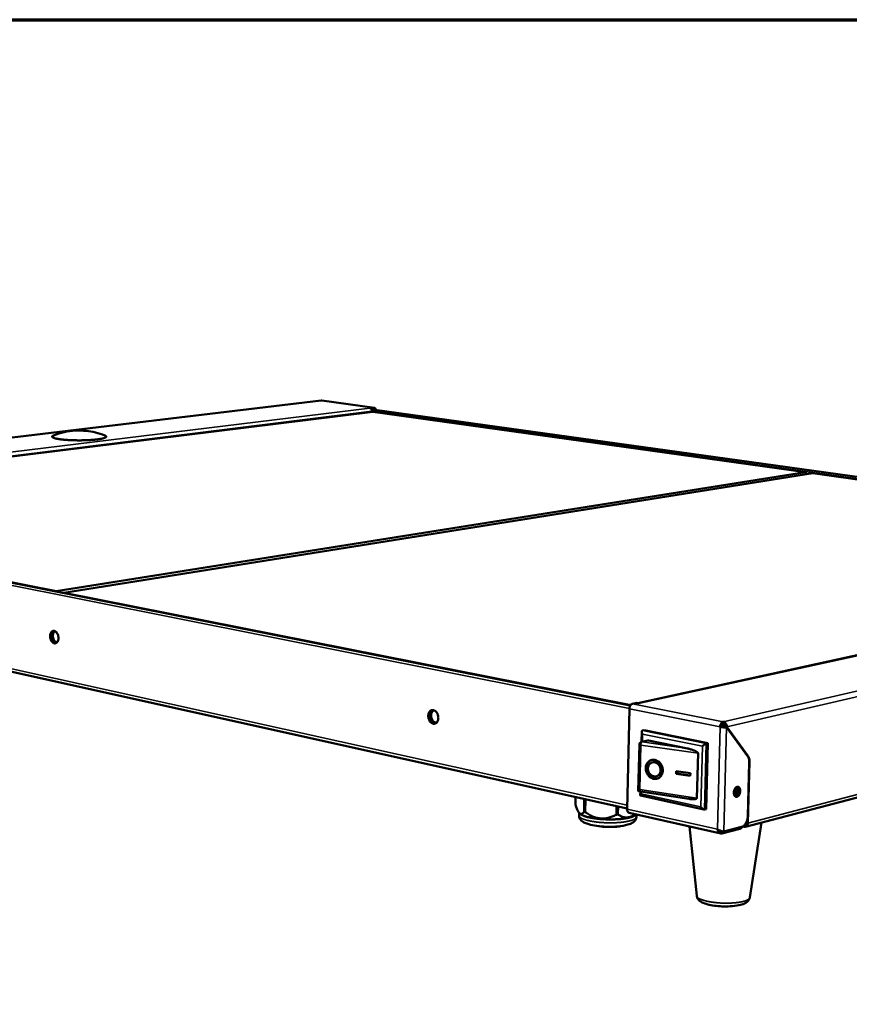
# Model space of a CAD drawing. Units: millimetres. Extents: x 33 to 2920, y 50 to 2050.
# Drawn here: x 2114 to 2517, y 1572 to 2050 of the extents above; entities that cross this region are included whole.
import ezdxf

# ---------------------------------------------------------------- set-up
doc = ezdxf.new("R2010")
doc.units = ezdxf.units.MM
doc.header["$LTSCALE"] = 10
for name, color, linetype, lineweight in [('Border (ISO)', 7, 'Continuous', 70), ('Visible (ISO)', 7, 'Continuous', 50), ('Visible Narrow (ISO)', 7, 'Continuous', 35)]:
    doc.layers.add(name, color=color, linetype=linetype, lineweight=lineweight)

# ---------------------------------------------------------------- blocks, each defined once
blk = doc.blocks.new('Borders Default Border')
at = {"layer": 'Border (ISO)', "flags": 128}
blk.add_lwpolyline([(5, 5), (5, 205), (292, 205), (292, 5), (5, 5)], dxfattribs=at)

msp = doc.modelspace()

# ---------------------------------------------------------------- linework, layer by layer
at = {"layer": 'Visible (ISO)'}
for p, q in [((2260.61, 1865.18), (1891.09, 1821.06)), ((2260.97, 1865.18), (2260.8, 1865.18)), ((2286.48, 1861.65), (2260.97, 1865.18)), ((1921.11, 1814.5), (2285.74, 1859.74)), ((2284.29, 1861.55), (2284.28, 1861.55)), ((2284.28, 1861.55), (2284.29, 1861.55)), ((2284.29, 1861.55), (2284.88, 1861.47)), ((2284.29, 1861.55), (2284.29, 1861.55)), ((2286.31, 1861.65), (2284.88, 1861.47)), ((2284.88, 1861.47), (2284.88, 1861.2)), ((2285.06, 1860.92), (2286.3, 1861.08)), ((2286.67, 1860.75), (2285.25, 1860.95)), ((2285.27, 1860.03), (2285.27, 1859.69)), ((2287.07, 1860.8), (2285.65, 1861)), ((2285.74, 1859.74), (2495.79, 1830.45)), ((2286.07, 1859.96), (2286.07, 1859.7)), ((2286.67, 1860.75), (2287.07, 1860.8)), ((2286.67, 1860.74), (2286.67, 1860.75)), ((2763.76, 1794.47), (2286.67, 1860.74)), ((2287.07, 1860.8), (2287.07, 1860.68)), ((2495.79, 1830.45), (2132.02, 1772.69)), ((2135.71, 1771.96), (2499.39, 1829.95)), ((2496.46, 1829.48), (2495.79, 1830.45)), ((2499.39, 1829.95), (2759.64, 1793.65)), ((1917.25, 1815.06), (2410.75, 1717.17)), ((2132.02, 1772.69), (1921.11, 1814.5)), ((2759.64, 1793.65), (2414.35, 1718.42)), ((2765.21, 1794.78), (2414.6, 1718.37)), ((2409.25, 1667.28), (1916.44, 1776.68)), ((2131.88, 1772.49), (2132.02, 1772.69)), ((2132.02, 1772.69), (2132.17, 1772.43)), ((2135.18, 1771.83), (2135.67, 1771.91)), ((2135.56, 1771.76), (2135.71, 1771.96)), ((2135.71, 1771.96), (2135.57, 1771.76)), ((2410.27, 1717.53), (2135.71, 1771.96)), ((2466.67, 1658.4), (2797.14, 1744.93)), ((2409.24, 1666.87), (2410.33, 1715.6)), ((2410.13, 1717.29), (2410.27, 1717.53)), ((2411.2, 1717.73), (2410.27, 1717.53)), ((2410.27, 1717.53), (2410.47, 1717.23)), ((2410.54, 1716.87), (2410.53, 1716.69)), ((2410.61, 1716.88), (2410.54, 1716.87)), ((2410.54, 1716.87), (2410.6, 1716.85)), ((2411.8, 1718.06), (2413.88, 1718.51)), ((2414.87, 1718.32), (2413.88, 1718.51)), ((2414.87, 1718.32), (2414.78, 1718.33)), ((2414.87, 1718.32), (2414.88, 1718.32)), ((2414.88, 1718.32), (2414.87, 1718.32)), ((2454.37, 1706.83), (2454.95, 1706.97)), ((2455.25, 1707.99), (2455.55, 1707.93)), ((2455.42, 1708.2), (2456.13, 1708.06)), ((2455.55, 1707.93), (2455.52, 1706.84)), ((2456.13, 1708.06), (2455.55, 1707.93)), ((2455.82, 1708.44), (2455.84, 1709.34)), ((2456.1, 1706.77), (2456.13, 1708.06)), ((2456.36, 1706.76), (2456.4, 1708.06)), ((2456.4, 1708.06), (2456.47, 1708.08)), ((2456.4, 1708.06), (2456.5, 1708.04)), ((2456.8, 1706.77), (2457.51, 1706.63)), ((2456.92, 1706.98), (2457.12, 1706.71)), ((2456.92, 1706.98), (2457.64, 1706.84)), ((2457.08, 1706.72), (2457.08, 1706.76)), ((2457.51, 1706.63), (2467.78, 1692.54)), ((2468.02, 1692.59), (2457.64, 1706.84)), ((2416.18, 1699.52), (2416.3, 1704.57)), ((2416.61, 1705.03), (2417.45, 1705.22)), ((2417.45, 1705.22), (2448.47, 1698.91)), ((2415.14, 1698.27), (2414.62, 1675.65)), ((2419.32, 1700.23), (2416.14, 1699.51)), ((2419.32, 1700.23), (2419.64, 1700.24)), ((2419.64, 1700.24), (2438.52, 1696.36)), ((2447.64, 1698.72), (2448.47, 1698.91)), ((2448.47, 1698.91), (2447.64, 1666.98)), ((2443.63, 1694.02), (2443.08, 1672.31)), ((2421.15, 1689.51), (2421.46, 1689.63)), ((2468.53, 1689.59), (2467.8, 1663.47)), ((2468.66, 1690.06), (2467.82, 1660.16)), ((2423.64, 1682.96), (2423.95, 1683.08)), ((2432.98, 1684.04), (2433.01, 1685.31)), ((2432.98, 1684.04), (2433.29, 1684.16)), ((2439.88, 1683.02), (2432.98, 1684.04)), ((2433.01, 1685.31), (2439.91, 1684.3)), ((2433.29, 1684.16), (2433.32, 1685.27)), ((2439.88, 1683.19), (2433.29, 1684.16)), ((2439.91, 1684.3), (2439.88, 1683.02)), ((2384.12, 1669.16), (2384.19, 1672.84)), ((2439.23, 1671.91), (2414.66, 1675.6)), ((2415.59, 1673.63), (2415.63, 1675.46)), ((2446.52, 1666.77), (2415.69, 1673.5)), ((2388.41, 1671.9), (2388.29, 1665.6)), ((2388.87, 1665.46), (2389, 1671.77)), ((2404.08, 1668.43), (2403.99, 1664.24)), ((2404.77, 1664.28), (2404.86, 1668.25)), ((2386.12, 1664.9), (2385.81, 1665.29)), ((2385.88, 1665.21), (2385.85, 1663.89)), ((2388.87, 1665.46), (2388.29, 1665.6)), ((2404.77, 1664.28), (2403.99, 1664.24)), ((2410.19, 1665.09), (2454.68, 1655.17)), ((2413.5, 1664.26), (2413.56, 1664.34)), ((2413.75, 1664.3), (2413.72, 1663.24)), ((2446.81, 1666.77), (2447.64, 1666.98)), ((2442.98, 1624.9), (2439.51, 1658.56)), ((2464.81, 1658.29), (2456.15, 1656.03)), ((2464.95, 1658.33), (2464.94, 1658.05)), ((2465.38, 1658.53), (2466.04, 1658.39)), ((2467.11, 1660.36), (2466.99, 1660.33)), ((2467.12, 1660.59), (2467.11, 1660.32)), ((2468.76, 1624.07), (2474.52, 1660.45)), ((2455.27, 1655.15), (2463.93, 1657.42)), ((2455.29, 1656.04), (2455.27, 1655.15)), ((2455.29, 1656.04), (2455.67, 1656.14)), ((2455.44, 1656.19), (2456.15, 1656.03))]:
    msp.add_line(p, q, dxfattribs=at)
at = {"layer": 'Visible (ISO)', "flags": 128}
for points in [[(2284.29, 1861.55, -0.049887), (2284.53, 1861.48, -0.07833), (2284.67, 1861.39, -0.028759), (2284.88, 1861.19, -0.047409), (2284.99, 1861.05, -0.03578), (2285.07, 1860.9, -0.016998), (2285.2, 1860.57, -0.054592), (2285.25, 1860.36, -0.036491), (2285.27, 1860.03)], [(2286.67, 1860.74, 0.071516), (2286.49, 1860.71, 0.105568), (2286.38, 1860.66, 0.054637), (2286.27, 1860.55, 0.038416), (2286.16, 1860.37, 0.073305), (2286.09, 1860.19, 0.059188), (2286.07, 1859.96)], [(2286.3, 1861.08, -0.068637), (2286.42, 1861.07, -0.068637), (2286.54, 1861.03, -0.075978), (2286.65, 1860.96, -0.075978), (2286.73, 1860.85)], [(2287.25, 1860.66, 0.060517), (2287.19, 1860.97, 0.075725), (2287.07, 1861.2, 0.036162), (2286.89, 1861.42, 0.048618), (2286.73, 1861.56, 0.103045), (2286.57, 1861.63, 0.07137), (2286.31, 1861.65)], [(2130.68, 1848.29, 0.056016), (2130.41, 1848.19, 0.061932), (2130.2, 1848.05, 0.02914), (2130.01, 1847.87, 0.087353), (2129.97, 1847.8, 0.127299), (2129.95, 1847.67, 0.118692), (2130, 1847.54, 0.066314), (2130.12, 1847.41, 0.05614), (2130.29, 1847.29, 0.017468), (2130.6, 1847.13, 0.024856), (2130.83, 1847.04, 0.009207), (2131.3, 1846.9, 0.013183), (2131.62, 1846.81, 0.006358), (2132.2, 1846.68, 0.008195), (2132.64, 1846.6, 0.004756), (2133.31, 1846.48, 0.005707), (2133.87, 1846.4, 0.003782), (2134.63, 1846.31, 0.004323), (2135.29, 1846.24, 0.003172), (2136.11, 1846.16, 0.003497), (2136.86, 1846.1, 0.002788), (2137.74, 1846.04, 0.002986), (2138.56, 1845.99, 0.002557), (2139.48, 1845.95, 0.002672), (2140.35, 1845.92, 0.002441), (2141.28, 1845.9, 0.002494), (2142.2, 1845.88, 0.002421), (2143.13, 1845.88, 0.002421), (2144.06, 1845.88, 0.002495), (2144.97, 1845.9, 0.002442), (2145.91, 1845.92, 0.002675), (2146.78, 1845.95, 0.00256), (2147.69, 1845.99, 0.002991), (2148.51, 1846.04, 0.002792), (2149.39, 1846.1, 0.003505), (2150.14, 1846.16, 0.003179), (2150.96, 1846.23, 0.004336), (2151.62, 1846.31, 0.003792), (2152.37, 1846.4, 0.005728), (2152.93, 1846.48, 0.004772), (2153.6, 1846.59, 0.008233), (2154.04, 1846.68, 0.006384), (2154.61, 1846.81, 0.013259), (2154.94, 1846.89, 0.009255), (2155.4, 1847.04, 0.025035), (2155.63, 1847.13, 0.017649), (2155.94, 1847.28, 0.056578), (2156.11, 1847.4, 0.067055), (2156.23, 1847.53, 0.119036), (2156.28, 1847.66, 0.126991), (2156.26, 1847.79, 0.086467), (2156.21, 1847.86, 0.028854), (2156.03, 1848.04, 0.061498), (2155.81, 1848.19, 0.055545), (2155.54, 1848.29)], [(2133.05, 1749.98, -0.032272), (2133.03, 1749.43, -0.048179), (2132.96, 1749.07, -0.013329), (2132.77, 1748.51, -0.03217), (2132.67, 1748.29, -0.045981), (2132.48, 1747.99, -0.043848), (2132.23, 1747.72, -0.058302), (2131.96, 1747.53, -0.058144), (2131.66, 1747.41, -0.061353), (2131.35, 1747.36, -0.061341), (2131.04, 1747.39, -0.049703), (2130.7, 1747.5, -0.051055), (2130.41, 1747.67, -0.035917), (2130.09, 1747.94, -0.038809), (2129.84, 1748.22, -0.028066), (2129.59, 1748.6, -0.030431), (2129.39, 1748.98, -0.025013), (2129.22, 1749.43, -0.026018), (2129.1, 1749.88, -0.025159), (2129.02, 1750.35, -0.024728), (2129, 1750.83, -0.028247), (2129.02, 1751.28, -0.026393), (2129.09, 1751.74, -0.034934), (2129.2, 1752.13, -0.032054), (2129.37, 1752.52, -0.04587), (2129.56, 1752.82, -0.043673), (2129.82, 1753.1, -0.058233), (2130.08, 1753.28, -0.058002), (2130.38, 1753.41, -0.061439), (2130.69, 1753.45, -0.061361), (2131, 1753.42, -0.049886), (2131.34, 1753.31, -0.051165), (2131.63, 1753.14, -0.036057), (2131.95, 1752.88, -0.038911), (2132.2, 1752.6, -0.028153), (2132.46, 1752.21, -0.030506), (2132.65, 1751.84, -0.025075), (2132.74, 1751.6, -0.009142), (2132.95, 1750.93, -0.042165), (2133.02, 1750.58, -0.025794), (2133.05, 1749.98)], [(2130.81, 1753.45, 0.047928), (2130.41, 1753.2, 0.077151), (2130.21, 1752.99, 0.026776), (2129.92, 1752.53, 0.045371), (2129.79, 1752.23, 0.031589), (2129.66, 1751.72, 0.03436), (2129.6, 1751.25, 0.027917), (2129.6, 1750.7, 0.028932), (2129.66, 1750.18, 0.028912), (2129.77, 1749.66, 0.027911), (2129.96, 1749.14, 0.034309), (2130.17, 1748.72, 0.031547), (2130.47, 1748.28, 0.045281), (2130.69, 1748.05, 0.026695), (2131.12, 1747.7, 0.07703), (2131.38, 1747.57, 0.047832), (2131.83, 1747.47)], [(2132.35, 1747.83, -0.060092), (2131.99, 1747.74, -0.08931), (2131.73, 1747.75, -0.03617), (2131.34, 1747.87, -0.057695), (2131.11, 1747.99, -0.040097), (2130.79, 1748.24, -0.042953), (2130.54, 1748.53, -0.030352), (2130.28, 1748.91, -0.032957), (2130.1, 1749.29, -0.027113), (2129.94, 1749.75, -0.028035), (2129.83, 1750.21, -0.028053), (2129.78, 1750.67, -0.027119), (2129.78, 1751.15, -0.033005), (2129.83, 1751.57, -0.030391), (2129.94, 1752.02, -0.043037), (2130.08, 1752.37, -0.040189), (2130.3, 1752.72, -0.057795), (2130.48, 1752.91, -0.036234), (2130.81, 1753.15, -0.089379), (2131.05, 1753.24, -0.060182), (2131.42, 1753.27)], [(2131.43, 1753.26, 0.046447), (2131.08, 1753.03, 0.075193), (2130.91, 1752.84, 0.025433), (2130.65, 1752.41, 0.044068), (2130.54, 1752.14, 0.030929), (2130.42, 1751.69, 0.033613), (2130.37, 1751.26, 0.027485), (2130.37, 1750.78, 0.028454), (2130.43, 1750.31, 0.028435), (2130.53, 1749.85, 0.027479), (2130.69, 1749.38, 0.033564), (2130.88, 1749, 0.03089), (2131.14, 1748.61, 0.043982), (2131.34, 1748.4, 0.025356), (2131.72, 1748.08, 0.075075), (2131.95, 1747.95, 0.046355), (2132.36, 1747.85)], [(2410.33, 1715.6, -0.025136), (2410.36, 1716.03, -0.041327), (2410.41, 1716.28, -0.008743), (2410.56, 1716.75, -0.024393), (2410.63, 1716.92, -0.029649), (2410.77, 1717.19, -0.027265), (2410.95, 1717.46, -0.038061), (2411.08, 1717.61, -0.019587), (2411.36, 1717.86, -0.066325), (2411.51, 1717.95, -0.039766), (2411.8, 1718.06)], [(2317.53, 1711.16, -0.031269), (2317.5, 1710.61, -0.047778), (2317.42, 1710.25, -0.012465), (2317.22, 1709.68, -0.031288), (2317.12, 1709.46, -0.040589), (2316.92, 1709.14, -0.038722), (2316.65, 1708.84, -0.048108), (2316.38, 1708.62, -0.047268), (2316.06, 1708.46, -0.051077), (2315.73, 1708.36, -0.051157), (2315.39, 1708.34, -0.046245), (2315.03, 1708.38, -0.047282), (2314.69, 1708.48, -0.037573), (2314.33, 1708.67, -0.039563), (2314.02, 1708.89, -0.030506), (2313.7, 1709.2, -0.032539), (2313.44, 1709.52, -0.026472), (2313.19, 1709.92, -0.027812), (2313, 1710.33, -0.024966), (2312.83, 1710.78, -0.025385), (2312.72, 1711.24, -0.025559), (2312.65, 1711.71, -0.02503), (2312.63, 1712.19, -0.028242), (2312.66, 1712.64, -0.026803), (2312.74, 1713.1, -0.033253), (2312.86, 1713.5, -0.031177), (2313.04, 1713.9, -0.040492), (2313.24, 1714.21, -0.038578), (2313.51, 1714.51, -0.048044), (2313.78, 1714.73, -0.04714), (2314.1, 1714.9, -0.051112), (2314.43, 1714.99, -0.051126), (2314.77, 1715.02, -0.046373), (2315.13, 1714.98, -0.047345), (2315.47, 1714.87, -0.037713), (2315.83, 1714.69, -0.039655), (2316.14, 1714.47, -0.030613), (2316.46, 1714.16, -0.032623), (2316.72, 1713.84, -0.026552), (2316.97, 1713.44, -0.027881), (2317.17, 1713.03, -0.025031), (2317.25, 1712.79, -0.008847), (2317.45, 1712.11, -0.042238), (2317.51, 1711.76, -0.025505), (2317.53, 1711.16)], [(2314.69, 1715.02, 0.041915), (2314.3, 1714.81, 0.067103), (2314.09, 1714.63, 0.020641), (2313.76, 1714.23, 0.040934), (2313.62, 1714, 0.031446), (2313.44, 1713.6, 0.033543), (2313.32, 1713.2, 0.027044), (2313.24, 1712.72, 0.028478), (2313.22, 1712.27, 0.025334), (2313.25, 1711.78, 0.025824), (2313.32, 1711.31, 0.025831), (2313.44, 1710.84, 0.025336), (2313.61, 1710.39, 0.028494), (2313.82, 1709.98, 0.027055), (2314.08, 1709.58, 0.033569), (2314.35, 1709.26, 0.03147), (2314.68, 1708.96, 0.040969), (2314.9, 1708.81, 0.020667), (2315.36, 1708.58, 0.067144), (2315.62, 1708.5, 0.04195), (2316.07, 1708.46)], [(2316.8, 1709, -0.052293), (2316.44, 1708.83, -0.076996), (2316.18, 1708.78, -0.028484), (2315.74, 1708.79, -0.052274), (2315.51, 1708.83, -0.042518), (2315.16, 1708.97, -0.044271), (2314.85, 1709.16, -0.033702), (2314.53, 1709.43, -0.035925), (2314.27, 1709.72, -0.028497), (2314.02, 1710.1, -0.030103), (2313.82, 1710.48, -0.026491), (2313.65, 1710.91, -0.027051), (2313.53, 1711.35, -0.027043), (2313.46, 1711.8, -0.026489), (2313.44, 1712.27, -0.030085), (2313.47, 1712.7, -0.028485), (2313.56, 1713.14, -0.035896), (2313.68, 1713.52, -0.033675), (2313.86, 1713.89, -0.044234), (2314.07, 1714.19, -0.042478), (2314.33, 1714.46, -0.052247), (2314.53, 1714.59, -0.028471), (2314.92, 1714.78, -0.076987), (2315.19, 1714.84, -0.052274), (2315.58, 1714.82)], [(2315.35, 1714.84, 0.044664), (2314.96, 1714.62, 0.07097), (2314.76, 1714.42, 0.023178), (2314.45, 1714, 0.043291), (2314.32, 1713.76, 0.032789), (2314.16, 1713.33, 0.034973), (2314.07, 1712.91, 0.028614), (2314.03, 1712.42, 0.029861), (2314.05, 1711.96, 0.027807), (2314.12, 1711.48, 0.027804), (2314.25, 1711.01, 0.029874), (2314.42, 1710.57, 0.028622), (2314.65, 1710.15, 0.034998), (2314.9, 1709.8, 0.032811), (2315.21, 1709.46, 0.043327), (2315.43, 1709.29, 0.023206), (2315.88, 1709.03, 0.071014), (2316.15, 1708.94, 0.044701), (2316.59, 1708.89)], [(2454.37, 1706.83, -0.024436), (2454.4, 1707.26, -0.040342), (2454.45, 1707.52, -0.008324), (2454.61, 1708.01, -0.023665), (2454.67, 1708.18, -0.02903), (2454.81, 1708.45, -0.026532), (2455, 1708.74, -0.037731), (2455.12, 1708.88, -0.019483), (2455.4, 1709.14, -0.066397), (2455.55, 1709.24, -0.039542), (2455.84, 1709.34)], [(2455.82, 1708.44, 0.045035), (2455.61, 1708.35, 0.07449), (2455.49, 1708.27, 0.025163), (2455.31, 1708.07, 0.042123), (2455.22, 1707.93, 0.029843), (2455.15, 1707.79, 0.013211), (2455.03, 1707.47, 0.048302), (2454.98, 1707.28, 0.031217), (2454.95, 1706.97)], [(2416.73, 1703.38, -0.023617), (2416.57, 1703.65, -0.036244), (2416.48, 1703.84, -0.00795), (2416.36, 1704.16, -0.022032), (2416.33, 1704.28, -0.041861), (2416.3, 1704.45, -0.037567), (2416.3, 1704.64, -0.070075), (2416.33, 1704.76, -0.051701), (2416.4, 1704.9, -0.114281), (2416.48, 1704.98, -0.078041), (2416.61, 1705.03)], [(2415.14, 1698.27, -0.041364), (2415.16, 1698.53, -0.06263), (2415.22, 1698.69, -0.020121), (2415.35, 1698.95, -0.041371), (2415.43, 1699.06, -0.041371), (2415.53, 1699.16, -0.020121), (2415.75, 1699.34, -0.06263), (2415.9, 1699.43, -0.041364), (2416.14, 1699.51)], [(2438.52, 1696.36, -0.005369), (2439.1, 1696.23, -0.010175), (2439.41, 1696.16, -0.000455), (2440.2, 1695.94, -0.005266), (2440.27, 1695.92, -0.006161), (2440.66, 1695.8, -0.005703), (2441.08, 1695.66, -0.00738), (2441.43, 1695.53, -0.006551), (2441.81, 1695.38, -0.009527), (2442.11, 1695.25, -0.008031), (2442.45, 1695.09, -0.013468), (2442.68, 1694.97, -0.010651), (2442.96, 1694.8, -0.021291), (2443.12, 1694.69, -0.016106), (2443.33, 1694.52, -0.038089), (2443.43, 1694.43, -0.023714), (2443.56, 1694.26, -0.08042), (2443.6, 1694.18, -0.043293), (2443.63, 1694.02)], [(2447.64, 1698.72, 0.014656), (2447.47, 1698.66, 0.030091), (2447.39, 1698.63, 0.003441), (2447.14, 1698.51, 0.013796), (2447.08, 1698.48, 0.008505), (2446.9, 1698.37, 0.009909), (2446.74, 1698.27, 0.00778), (2446.56, 1698.14, 0.008233), (2446.39, 1698.01, 0.007964), (2446.35, 1697.98, 0.001083), (2446.06, 1697.73, 0.015848), (2445.95, 1697.64, 0.008232), (2445.76, 1697.45)], [(2467.78, 1692.54, -0.02782), (2468.08, 1692.04, -0.048815), (2468.21, 1691.73, -0.010425), (2468.33, 1691.28, -0.008465), (2468.47, 1690.72, -0.039511), (2468.53, 1690.29, -0.02502), (2468.53, 1689.59)], [(2468.66, 1690.06, 0.025016), (2468.66, 1690.66, 0.039505), (2468.6, 1691.03, 0.008462), (2468.49, 1691.51, 0.010422), (2468.38, 1691.89, 0.048808), (2468.28, 1692.16, 0.027815), (2468.02, 1692.59)], [(2418.24, 1686.84, -0.027211), (2418.28, 1687.47, -0.043947), (2418.37, 1687.85, -0.009621), (2418.6, 1688.54, -0.027272), (2418.7, 1688.78, -0.030088), (2418.93, 1689.19, -0.029366), (2419.21, 1689.59, -0.031915), (2419.52, 1689.92, -0.031385), (2419.88, 1690.22, -0.032943), (2420.27, 1690.46, -0.032736), (2420.68, 1690.66, -0.032772), (2421.12, 1690.79, -0.032938), (2421.57, 1690.87, -0.031446), (2422.03, 1690.89, -0.03194), (2422.49, 1690.85, -0.029439), (2422.97, 1690.75, -0.030132), (2423.41, 1690.6, -0.027347), (2423.87, 1690.39, -0.028072), (2424.28, 1690.13, -0.025607), (2424.69, 1689.82, -0.026217), (2425.06, 1689.47, -0.024437), (2425.4, 1689.07, -0.024835), (2425.7, 1688.64, -0.023916), (2425.96, 1688.17, -0.024052), (2426.17, 1687.69, -0.024056), (2426.34, 1687.19, -0.023916), (2426.46, 1686.67, -0.024842), (2426.52, 1686.15, -0.02444), (2426.54, 1685.62, -0.026227), (2426.5, 1685.12, -0.025614), (2426.41, 1684.61, -0.028086), (2426.27, 1684.14, -0.027358), (2426.08, 1683.68, -0.030147), (2425.85, 1683.26, -0.029453), (2425.56, 1682.87, -0.031955), (2425.25, 1682.54, -0.031461), (2424.89, 1682.24, -0.032951), (2424.5, 1682, -0.032785), (2424.09, 1681.8, -0.032743), (2423.65, 1681.67, -0.032951), (2423.2, 1681.59, -0.031386), (2422.73, 1681.57, -0.031918), (2422.28, 1681.61, -0.029363), (2421.8, 1681.71, -0.030087), (2421.36, 1681.87, -0.027267), (2420.9, 1682.08, -0.028016), (2420.49, 1682.34, -0.025529), (2420.08, 1682.65, -0.026156), (2419.72, 1683, -0.024365), (2419.37, 1683.4, -0.024773), (2419.08, 1683.83, -0.023847), (2418.82, 1684.29, -0.023988), (2418.6, 1684.78, -0.023988), (2418.52, 1685.03, -0.007844), (2418.32, 1685.8, -0.040793), (2418.26, 1686.18, -0.024151), (2418.24, 1686.84)], [(2424.24, 1681.87, -0.033156), (2423.67, 1681.72, -0.05349), (2423.3, 1681.7, -0.013581), (2422.6, 1681.74, -0.033135), (2422.32, 1681.78, -0.030172), (2421.83, 1681.93, -0.03097), (2421.37, 1682.12, -0.02794), (2420.9, 1682.39, -0.028712), (2420.49, 1682.7, -0.026246), (2420.08, 1683.07, -0.026834), (2419.73, 1683.47, -0.025272), (2419.41, 1683.93, -0.025583), (2419.13, 1684.41, -0.025067), (2418.91, 1684.92, -0.025061), (2418.74, 1685.45, -0.025623), (2418.62, 1685.99, -0.025302), (2418.56, 1686.54, -0.026905), (2418.56, 1687.08, -0.026309), (2418.61, 1687.62, -0.028806), (2418.72, 1688.13, -0.028032), (2418.89, 1688.64, -0.03107), (2419.11, 1689.09, -0.030278), (2419.38, 1689.52, -0.033213), (2419.57, 1689.74, -0.013628), (2420.06, 1690.23, -0.053561), (2420.35, 1690.45, -0.033226), (2420.88, 1690.73)], [(2419.32, 1686.68, 0.026989), (2419.34, 1686.14, 0.044728), (2419.39, 1685.82, 0.009621), (2419.58, 1685.2, 0.026768), (2419.66, 1684.98, 0.027045), (2419.85, 1684.59, 0.026777), (2420.09, 1684.22, 0.028323), (2420.36, 1683.89, 0.02772), (2420.67, 1683.59, 0.030383), (2421, 1683.34, 0.029558), (2421.36, 1683.12, 0.032934), (2421.72, 1682.96, 0.032079), (2422.11, 1682.85, 0.035385), (2422.49, 1682.79, 0.034734), (2422.88, 1682.79, 0.036885), (2423.25, 1682.84, 0.036622), (2423.62, 1682.95, 0.036741), (2423.96, 1683.11, 0.036934), (2424.28, 1683.31, 0.034975), (2424.57, 1683.57, 0.035568), (2424.82, 1683.86, 0.032353), (2425.04, 1684.2, 0.033176), (2425.21, 1684.55, 0.029796), (2425.34, 1684.95, 0.030615), (2425.42, 1685.36, 0.027892), (2425.46, 1685.79, 0.028506), (2425.44, 1686.21, 0.026873), (2425.38, 1686.65, 0.027164), (2425.27, 1687.07, 0.026791), (2425.12, 1687.48, 0.026713), (2424.92, 1687.88, 0.027628), (2424.68, 1688.24, 0.027193), (2424.4, 1688.58, 0.029318), (2424.1, 1688.87, 0.0286), (2423.76, 1689.13, 0.031672), (2423.42, 1689.34, 0.030826), (2423.04, 1689.51, 0.034254), (2422.66, 1689.61, 0.033504), (2422.27, 1689.67, 0.036315), (2421.89, 1689.67, 0.035879), (2421.51, 1689.62, 0.037012), (2421.15, 1689.52, 0.037014), (2420.81, 1689.36, 0.035968), (2420.49, 1689.15, 0.036411), (2420.2, 1688.9, 0.033637), (2419.94, 1688.6, 0.0344), (2419.73, 1688.27, 0.030947), (2419.64, 1688.07, 0.011998), (2419.43, 1687.52, 0.048511), (2419.36, 1687.2, 0.030806), (2419.32, 1686.68)], [(2423.95, 1683.08, 0.036818), (2424.39, 1683.28, 0.058219), (2424.64, 1683.46, 0.016313), (2425.03, 1683.85, 0.036778), (2425.19, 1684.05, 0.033266), (2425.4, 1684.41, 0.034133), (2425.57, 1684.79, 0.030571), (2425.69, 1685.21, 0.031406), (2425.75, 1685.63, 0.028678), (2425.77, 1686.09, 0.029263), (2425.73, 1686.53, 0.027807), (2425.64, 1686.98, 0.028021), (2425.51, 1687.41, 0.027988), (2425.32, 1687.83, 0.027794), (2425.09, 1688.22, 0.029189), (2424.82, 1688.58, 0.02862), (2424.51, 1688.91, 0.031296), (2424.18, 1689.18, 0.030471), (2423.81, 1689.42, 0.034008), (2423.43, 1689.59, 0.033139), (2423.03, 1689.72, 0.036673), (2422.79, 1689.76, 0.016249), (2422.23, 1689.79, 0.058125), (2421.93, 1689.77, 0.036724), (2421.46, 1689.63)], [(2461.02, 1674.94, -0.02416), (2461.06, 1675.43, -0.040041), (2461.12, 1675.71, -0.008162), (2461.29, 1676.26, -0.023386), (2461.36, 1676.44, -0.028468), (2461.51, 1676.75, -0.026023), (2461.72, 1677.07, -0.036948), (2461.92, 1677.3, -0.033642), (2462.17, 1677.52, -0.050556), (2462.39, 1677.66, -0.048973), (2462.65, 1677.76, -0.064163), (2462.89, 1677.79, -0.064521), (2463.13, 1677.76, -0.062623), (2463.36, 1677.67, -0.062374), (2463.56, 1677.53, -0.04568), (2463.75, 1677.31, -0.04782), (2463.89, 1677.08, -0.031726), (2464.02, 1676.76, -0.035039), (2464.1, 1676.46, -0.025231), (2464.14, 1676.08, -0.027426), (2464.15, 1675.73, -0.023222), (2464.12, 1675.34, -0.023858), (2464.05, 1674.96, -0.024238), (2463.95, 1674.6, -0.023336), (2463.81, 1674.23, -0.028407), (2463.66, 1673.93, -0.025954), (2463.45, 1673.61, -0.03686), (2463.26, 1673.38, -0.033523), (2463.01, 1673.16, -0.050448), (2462.78, 1673.02, -0.048796), (2462.52, 1672.92, -0.064124), (2462.28, 1672.88, -0.064425), (2462.04, 1672.91, -0.062756), (2461.81, 1673, -0.062445), (2461.61, 1673.15, -0.045854), (2461.42, 1673.36, -0.047932), (2461.28, 1673.6, -0.031832), (2461.21, 1673.77, -0.013134), (2461.08, 1674.22, -0.047299), (2461.03, 1674.51, -0.031954), (2461.02, 1674.94)], [(2461.94, 1677.32, -0.034073), (2462.12, 1677, -0.058217), (2462.19, 1676.8, -0.015419), (2462.28, 1676.34, -0.032541), (2462.29, 1676.13, -0.025686), (2462.28, 1675.75, -0.026885), (2462.24, 1675.39, -0.026378), (2462.15, 1675.04, -0.025527), (2462.02, 1674.69, -0.031211), (2461.93, 1674.49, -0.014281), (2461.68, 1674.09, -0.055816), (2461.54, 1673.92, -0.032611), (2461.25, 1673.67)], [(2461.34, 1673.49, 0.036755), (2461.64, 1673.67, 0.062472), (2461.79, 1673.8, 0.017539), (2462.06, 1674.14, 0.034978), (2462.18, 1674.32, 0.026082), (2462.34, 1674.66, 0.027871), (2462.46, 1674.98, 0.025567), (2462.54, 1675.34, 0.025352), (2462.59, 1675.71, 0.028956), (2462.6, 1676.05, 0.026749), (2462.57, 1676.42, 0.037277), (2462.52, 1676.63, 0.019621), (2462.39, 1677.02, 0.066301), (2462.29, 1677.19, 0.039302), (2462.07, 1677.45)], [(2462.15, 1677.51, -0.067377), (2462.44, 1677.49, -0.099112), (2462.63, 1677.41, -0.043191), (2462.87, 1677.2, -0.063127), (2463.01, 1677.03, -0.040728), (2463.16, 1676.73, -0.043992), (2463.25, 1676.43, -0.029651), (2463.3, 1676.04, -0.03255), (2463.31, 1675.68, -0.027132), (2463.27, 1675.28, -0.027684), (2463.19, 1674.9, -0.02972), (2463.07, 1674.54, -0.027802), (2462.9, 1674.18, -0.037939), (2462.72, 1673.9, -0.034321), (2462.48, 1673.62, -0.053909), (2462.29, 1673.48, -0.035991), (2461.99, 1673.31, -0.090563), (2461.79, 1673.26, -0.058029), (2461.49, 1673.28)], [(2461.73, 1673.05, 0.04196), (2462.07, 1673.17, 0.070031), (2462.25, 1673.28, 0.02167), (2462.57, 1673.57, 0.039765), (2462.73, 1673.74, 0.027411), (2462.94, 1674.08, 0.030102), (2463.11, 1674.4, 0.024559), (2463.25, 1674.79, 0.02548), (2463.35, 1675.17, 0.025439), (2463.42, 1675.57, 0.024548), (2463.44, 1675.98, 0.029998), (2463.42, 1676.35, 0.027332), (2463.35, 1676.74, 0.03957), (2463.28, 1676.96, 0.021495), (2463.11, 1677.36, 0.069736), (2462.99, 1677.53, 0.041747), (2462.72, 1677.77)], [(2415.31, 1676.48, 0.011338), (2415.1, 1676.28, 0.017571), (2414.97, 1676.14, 0.002371), (2414.8, 1675.94, 0.006433), (2414.74, 1675.86, 0.038317), (2414.66, 1675.75, 0.071938), (2414.63, 1675.68, 0.162013), (2414.63, 1675.66, 0.06043), (2414.66, 1675.6)], [(2416.07, 1674.36, 0.023249), (2415.9, 1674.18, 0.031988), (2415.79, 1674.04, 0.008462), (2415.67, 1673.85, 0.021556), (2415.63, 1673.78, 0.070201), (2415.6, 1673.68, 0.083868), (2415.6, 1673.59, 0.173477), (2415.62, 1673.55, 0.102664), (2415.69, 1673.5)], [(2443.08, 1672.31, -0.062945), (2443.03, 1672.17, -0.107692), (2442.98, 1672.09, -0.0414), (2442.84, 1671.99, -0.0532), (2442.71, 1671.92, -0.021142), (2442.46, 1671.85, -0.027558), (2442.27, 1671.8, -0.012258), (2441.93, 1671.76, -0.016172), (2441.68, 1671.74, -0.008868), (2441.28, 1671.73, -0.010853), (2440.96, 1671.74, -0.007074), (2440.87, 1671.74, -0.000869), (2440.13, 1671.8, -0.013331), (2439.81, 1671.83, -0.007431), (2439.23, 1671.91)], [(2445, 1668.05, 0.014671), (2445.17, 1667.8, 0.025911), (2445.28, 1667.67, 0.003227), (2445.54, 1667.39, 0.014162), (2445.6, 1667.33, 0.017574), (2445.75, 1667.2, 0.015651), (2445.94, 1667.05, 0.023212), (2446.08, 1666.96, 0.019601), (2446.26, 1666.86, 0.034262), (2446.36, 1666.82, 0.017569), (2446.56, 1666.76, 0.065852), (2446.65, 1666.75, 0.036785), (2446.81, 1666.77)], [(2413.5, 1664.26, -0.021596), (2413.24, 1664.02, -0.04195), (2413.1, 1663.91, -0.006667), (2412.67, 1663.65, -0.020484), (2412.52, 1663.57, -0.011568), (2412.12, 1663.39, -0.013933), (2411.78, 1663.26, -0.008619), (2411.3, 1663.1, -0.010082), (2410.88, 1662.97, -0.006783), (2410.33, 1662.82, -0.007712), (2409.84, 1662.71, -0.005577), (2409.22, 1662.58, -0.006186), (2408.66, 1662.48, -0.004758), (2407.98, 1662.38, -0.005168), (2407.36, 1662.29, -0.004194), (2406.64, 1662.21, -0.004474), (2405.96, 1662.14, -0.003809), (2405.2, 1662.08, -0.003997), (2404.48, 1662.03, -0.003554), (2403.7, 1661.98, -0.003676), (2402.94, 1661.96, -0.003404), (2402.14, 1661.94, -0.003473), (2401.35, 1661.93, -0.003343), (2400.55, 1661.93, -0.003365), (2399.75, 1661.94, -0.003364), (2398.95, 1661.97, -0.003343), (2398.15, 1662, -0.003471), (2397.36, 1662.05, -0.003404), (2396.56, 1662.1, -0.003674), (2395.81, 1662.17, -0.003553), (2395.03, 1662.25, -0.003995), (2394.31, 1662.33, -0.003807), (2393.55, 1662.43, -0.00447), (2392.88, 1662.53, -0.004192), (2392.16, 1662.65, -0.005162), (2391.55, 1662.76, -0.004754), (2390.88, 1662.9, -0.006177), (2390.32, 1663.03, -0.00557), (2389.71, 1663.18, -0.007698), (2389.22, 1663.32, -0.006773), (2388.68, 1663.49, -0.010059), (2388.26, 1663.63, -0.008602), (2387.79, 1663.82, -0.013894), (2387.46, 1663.97, -0.01154), (2387.06, 1664.17, -0.020414), (2386.92, 1664.25, -0.006623), (2386.5, 1664.53, -0.041812), (2386.36, 1664.64, -0.021519), (2386.12, 1664.9)], [(2410.19, 1665.09, -0.051198), (2409.94, 1665.19, -0.080383), (2409.8, 1665.29, -0.028806), (2409.59, 1665.53, -0.048936), (2409.49, 1665.68, -0.033306), (2409.42, 1665.84, -0.01401), (2409.3, 1666.23, -0.048899), (2409.25, 1666.49, -0.033229), (2409.24, 1666.87)], [(2467.8, 1663.47, -0.01702), (2467.76, 1662.83, -0.030039), (2467.7, 1662.47, -0.004176), (2467.52, 1661.67, -0.016746), (2467.46, 1661.48, -0.017874), (2467.3, 1661.02, -0.017193), (2467.1, 1660.55, -0.020137), (2466.89, 1660.14, -0.018813), (2466.62, 1659.73, -0.023996), (2466.37, 1659.4, -0.021988), (2466.07, 1659.06, -0.029861), (2465.9, 1658.91, -0.012117), (2465.45, 1658.57, -0.052903), (2465.23, 1658.45, -0.030624), (2464.81, 1658.29)], [(2463.93, 1657.42, 0.020491), (2464.19, 1657.49, 0.030493), (2464.36, 1657.55, 0.006039), (2464.6, 1657.67, 0.019022), (2464.67, 1657.71, 0.04512), (2464.76, 1657.77, 0.030798), (2464.87, 1657.88, 0.091554), (2464.91, 1657.94, 0.05168), (2464.94, 1658.05)], [(2466.04, 1658.39, 0.051633), (2466.35, 1658.35, 0.074714), (2466.57, 1658.38, 0.027891), (2466.9, 1658.49, 0.052321), (2467.06, 1658.58, 0.046284), (2467.28, 1658.76, 0.047362), (2467.46, 1658.97, 0.038194), (2467.55, 1659.13, 0.017028), (2467.72, 1659.51, 0.055347), (2467.79, 1659.77, 0.037595), (2467.82, 1660.16)], [(2467.11, 1660.32, -0.060895), (2467.08, 1660, -0.077965), (2466.99, 1659.78, -0.036739), (2466.83, 1659.55, -0.045556), (2466.68, 1659.4, -0.097404), (2466.52, 1659.3, -0.068557), (2466.25, 1659.25)]]:
    msp.add_lwpolyline(points, format="xyb", dxfattribs=at)
at = {"layer": 'Visible (ISO)'}
for points in [[(2260.61, 1865.18), (2260.67, 1865.19), (2260.74, 1865.19), (2260.8, 1865.18)], [(2455.39, 1656.22), (2455.41, 1656.21), (2455.43, 1656.2), (2455.44, 1656.19)]]:
    msp.add_open_spline(points, degree=3, dxfattribs=at)
for points, knots in [([(2130.68, 1848.29), (2134.03, 1849.62), (2137.64, 1850.4), (2143, 1850.68), (2144.78, 1850.64), (2149.61, 1850.16), (2152.67, 1849.42), (2155.54, 1848.29)], [0, 0, 0, 0, 1.234354, 1.234354, 1.83918, 1.83918, 2.897509, 2.897509, 2.897509, 2.897509]), ([(2454.37, 1706.83), (2455.05, 1706.65), (2456.08, 1706.55), (2456.85, 1706.58), (2457.11, 1706.58), (2457.33, 1706.6), (2457.51, 1706.63)], [0, 0, 0, 0, 1.18291, 1.18291, 1.18291, 1.570796, 1.570796, 1.570796, 1.570796]), ([(2454.95, 1706.97), (2455.41, 1706.82), (2456.13, 1706.75), (2456.59, 1706.76), (2456.67, 1706.76), (2456.74, 1706.77), (2456.8, 1706.77)], [0, 0, 0, 0, 1.350716, 1.350716, 1.350716, 1.570796, 1.570796, 1.570796, 1.570796]), ([(2455.82, 1708.44), (2456.31, 1708.36), (2456.77, 1707.84), (2456.89, 1707.26), (2456.91, 1707.17), (2456.92, 1707.07), (2456.92, 1706.98)], [0, 0, 0, 0, 1.350716, 1.350716, 1.350716, 1.570796, 1.570796, 1.570796, 1.570796]), ([(2457.64, 1706.84), (2457.63, 1707.69), (2457.18, 1708.61), (2456.52, 1709.06), (2456.31, 1709.2), (2456.07, 1709.3), (2455.84, 1709.34)], [0, 0, 0, 0, 1.18291, 1.18291, 1.18291, 1.570796, 1.570796, 1.570796, 1.570796]), ([(2388.65, 1660.32), (2388.09, 1660.58), (2387.58, 1660.87), (2386.8, 1661.54), (2386.49, 1661.88), (2386.13, 1662.52), (2386.03, 1662.77), (2385.88, 1663.3), (2385.85, 1663.6), (2385.85, 1663.89)], [0, 0, 0, 0, 0.2445966, 0.2445966, 0.4160671, 0.4160671, 0.5087103, 0.5087103, 0.6049847, 0.6049847, 0.6049847, 0.6049847]), ([(2413.72, 1663.24), (2413.71, 1662.8), (2413.6, 1662.37), (2413.26, 1661.63), (2413.02, 1661.31), (2412.44, 1660.72), (2412.08, 1660.46), (2411.41, 1660.08), (2411.1, 1659.94), (2410.77, 1659.8)], [0, 0, 0, 0, 0.1439487, 0.1439487, 0.285695, 0.285695, 0.4654968, 0.4654968, 0.6048257, 0.6048257, 0.6048257, 0.6048257]), ([(2410.77, 1659.8), (2409.26, 1659.2), (2407.68, 1658.85), (2405.09, 1658.51), (2404.2, 1658.42), (2401.74, 1658.28), (2400.08, 1658.27), (2397.07, 1658.42), (2395.67, 1658.56), (2393.03, 1658.96), (2391.76, 1659.23), (2389.92, 1659.8), (2389.28, 1660.04), (2388.65, 1660.32)], [0, 0, 0, 0, 0.486488, 0.486488, 0.721728, 0.721728, 1.125552, 1.125552, 1.478014, 1.478014, 1.84642, 1.84642, 2.052011, 2.052011, 2.052011, 2.052011]), ([(2456.15, 1656.03), (2455.61, 1656.16), (2454.63, 1656.39), (2453.8, 1656.75), (2453.52, 1656.87), (2453.27, 1657), (2453.04, 1657.14)], [0, 0, 0, 0, 1.18291, 1.18291, 1.18291, 1.570796, 1.570796, 1.570796, 1.570796]), ([(2453.04, 1657.14), (2453.24, 1656.24), (2453.8, 1655.45), (2454.53, 1655.22), (2454.76, 1655.14), (2455.02, 1655.12), (2455.27, 1655.15)], [0, 0, 0, 0, 1.18291, 1.18291, 1.18291, 1.570796, 1.570796, 1.570796, 1.570796]), ([(2453.96, 1656.69), (2454.23, 1656.35), (2454.59, 1656.11), (2454.99, 1656.05), (2455.09, 1656.04), (2455.19, 1656.03), (2455.29, 1656.04)], [0.466525, 0.466525, 0.466525, 0.466525, 1.350716, 1.350716, 1.350716, 1.570796, 1.570796, 1.570796, 1.570796]), ([(2468.76, 1624.07), (2468.69, 1623.64), (2468.53, 1623.22), (2468.09, 1622.5), (2467.82, 1622.2), (2467.13, 1621.61), (2466.7, 1621.36), (2465.43, 1620.76), (2464.5, 1620.48), (2462.19, 1620.01), (2460.73, 1619.84), (2457.93, 1619.7), (2456.59, 1619.7), (2454.02, 1619.81), (2452.77, 1619.91), (2450.43, 1620.23), (2449.32, 1620.44), (2447.3, 1620.96), (2446.39, 1621.28), (2445.14, 1621.9), (2444.72, 1622.16), (2444.02, 1622.76), (2443.72, 1623.07), (2443.22, 1623.87), (2443.03, 1624.37), (2442.98, 1624.9)], [0, 0, 0, 0, 0.135062, 0.135062, 0.272416, 0.272416, 0.457639, 0.457639, 0.781463, 0.781463, 1.160214, 1.160214, 1.471601, 1.471601, 1.767307, 1.767307, 2.064502, 2.064502, 2.377967, 2.377967, 2.561577, 2.561577, 2.710779, 2.710779, 2.87172, 2.87172, 2.87172, 2.87172])]:
    msp.add_open_spline(points, degree=3, knots=knots, dxfattribs=at)
for points, weights in [([(2388.29, 1665.6), (2386.1, 1662.79), (2384.12, 1669.16)], [1, 1.13865546218, 1]), ([(2403.99, 1664.24), (2396.32, 1660.23), (2388.87, 1665.46)], [1, 1.13865546218, 1]), ([(2413.08, 1664.45), (2409.05, 1661.51), (2404.77, 1664.28)], [1.04623670382, 1.1093383363, 1])]:
    msp.add_rational_spline(points, weights, degree=2, dxfattribs=at)
at = {"layer": 'Visible Narrow (ISO)'}
for p, q in [((2260.8, 1865.18), (1891.24, 1821.05)), ((2286.31, 1861.65), (2260.8, 1865.18)), ((1917.73, 1816.47), (2284.29, 1861.55)), ((2285.27, 1860.03), (1919.2, 1814.68)), ((2760.79, 1793.82), (2286.07, 1859.96)), ((2286.3, 1861.08), (2286.31, 1861.65)), ((2410.34, 1715.8), (1916.35, 1814.13)), ((2765.69, 1794.8), (2414.87, 1718.32)), ((2455.84, 1709.34), (2806.45, 1789.62)), ((2807.86, 1787.65), (2457.64, 1706.84)), ((1916.4, 1777.9), (2409.29, 1668.84)), ((2467.82, 1660.16), (2798.24, 1746.38)), ((2454.37, 1706.83), (2410.33, 1715.6)), ((2411.8, 1718.06), (2455.84, 1709.34)), ((2414.87, 1718.32), (2414.87, 1718.32)), ((2453.04, 1657.14), (2454.37, 1706.83)), ((2457.51, 1706.63), (2456.15, 1656.03)), ((2447.64, 1698.72), (2416.61, 1705.03)), ((2416.65, 1699.62), (2416.73, 1703.38)), ((2416.73, 1703.38), (2445.76, 1697.45)), ((2415.31, 1676.48), (2415.8, 1698.01)), ((2415.8, 1698.01), (2443.63, 1694.02)), ((2416.47, 1699.51), (2416.14, 1699.51)), ((2416.47, 1699.51), (2419.64, 1700.24)), ((2438.52, 1696.36), (2416.47, 1699.51)), ((2445.76, 1697.45), (2445, 1668.05)), ((2446.81, 1666.77), (2447.64, 1698.72)), ((2468.02, 1692.59), (2467.7, 1692.66)), ((2468.53, 1690.09), (2468.66, 1690.06)), ((2443.08, 1672.31), (2415.31, 1676.48)), ((2416.07, 1674.36), (2416.09, 1675.39)), ((2445, 1668.05), (2416.07, 1674.36)), ((2409.24, 1666.87), (2453.04, 1657.14)), ((2463.94, 1658.07), (2463.93, 1657.42)), ((2466.04, 1658.39), (2466.05, 1659.05)), ((2466.33, 1659.34), (2466.75, 1659.46)), ((2467.11, 1660.32), (2467.82, 1660.16)), ((2454.49, 1656.22), (2455.29, 1656.04))]:
    msp.add_line(p, q, dxfattribs=at)
at = {"layer": 'Visible Narrow (ISO)', "flags": 128}
for points in [[(2415.14, 1698.27, 0.043901), (2415.19, 1698.2, 0.098495), (2415.22, 1698.17, 0.033054), (2415.27, 1698.14, 0.011279), (2415.45, 1698.08, 0.032869), (2415.6, 1698.04, 0.026182), (2415.8, 1698.01)], [(2415.8, 1698.01, -0.024289), (2415.83, 1698.32, -0.038852), (2415.86, 1698.51, -0.008658), (2415.96, 1698.85, -0.022218), (2416.01, 1698.97, -0.036896), (2416.08, 1699.11, -0.022417), (2416.22, 1699.32, -0.072678), (2416.3, 1699.4, -0.04059), (2416.47, 1699.51)], [(2413.72, 1663.24, -0.044776), (2413.68, 1663, -0.075377), (2413.63, 1662.87, -0.022704), (2413.46, 1662.64, -0.042175), (2413.36, 1662.52, -0.023072), (2413.13, 1662.32, -0.027275), (2412.92, 1662.18, -0.014824), (2412.6, 1661.99, -0.017987), (2412.32, 1661.86, -0.010541), (2411.91, 1661.68, -0.012547), (2411.56, 1661.55, -0.008014), (2411.07, 1661.4, -0.009273), (2410.65, 1661.28, -0.006399), (2410.1, 1661.14, -0.007213), (2409.6, 1661.03, -0.005319), (2408.99, 1660.91, -0.005861), (2408.43, 1660.81, -0.004577), (2407.77, 1660.71, -0.004947), (2407.15, 1660.63, -0.004061), (2406.45, 1660.55, -0.004316), (2405.78, 1660.48, -0.003706), (2405.04, 1660.42, -0.003879), (2404.33, 1660.38, -0.00347), (2403.57, 1660.34, -0.003582), (2402.82, 1660.31, -0.00333), (2402.04, 1660.29, -0.003394), (2401.28, 1660.28, -0.003273), (2400.49, 1660.29, -0.003294), (2399.71, 1660.3, -0.003293), (2398.93, 1660.32, -0.003273), (2398.15, 1660.36, -0.003392), (2397.39, 1660.4, -0.00333), (2396.61, 1660.45, -0.003581), (2395.87, 1660.52, -0.003469), (2395.11, 1660.59, -0.003876), (2394.4, 1660.67, -0.003704), (2393.66, 1660.77, -0.004312), (2393, 1660.86, -0.004058), (2392.3, 1660.98, -0.004941), (2391.69, 1661.09, -0.004573), (2391.03, 1661.22, -0.005853), (2390.48, 1661.34, -0.005313), (2389.87, 1661.49, -0.0072), (2389.38, 1661.62, -0.00639), (2388.84, 1661.79, -0.009253), (2388.42, 1661.93, -0.007999), (2387.94, 1662.11, -0.012513), (2387.6, 1662.25, -0.010516), (2387.19, 1662.44, -0.017928), (2386.92, 1662.59, -0.014778), (2386.61, 1662.79, -0.027169), (2386.4, 1662.95, -0.022971), (2386.18, 1663.15, -0.042009), (2386.09, 1663.27, -0.022574), (2385.93, 1663.52, -0.075175), (2385.88, 1663.65, -0.044604), (2385.85, 1663.89)], [(2388.65, 1660.32, 0.008672), (2389.17, 1660.1, 0.017506), (2389.44, 1660.01, 0.001164), (2390.26, 1659.74, 0.008468), (2390.37, 1659.71, 0.005978), (2390.94, 1659.56, 0.006684), (2391.44, 1659.44, 0.005048), (2392.06, 1659.31, 0.005516), (2392.62, 1659.2, 0.004415), (2393.29, 1659.08, 0.00473), (2393.91, 1658.99, 0.003986), (2394.61, 1658.89, 0.004197), (2395.28, 1658.81, 0.003705), (2396, 1658.74, 0.00384), (2396.71, 1658.68, 0.00354), (2397.45, 1658.62, 0.003615), (2398.18, 1658.58, 0.003473), (2398.93, 1658.55, 0.003497), (2399.68, 1658.52, 0.003497), (2400.42, 1658.51, 0.003473), (2401.17, 1658.51, 0.003616), (2401.9, 1658.52, 0.00354), (2402.65, 1658.54, 0.003842), (2403.36, 1658.57, 0.003706), (2404.09, 1658.61, 0.0042), (2404.75, 1658.66, 0.003988), (2405.46, 1658.72, 0.004735), (2406.08, 1658.78, 0.004419), (2406.75, 1658.87, 0.005523), (2407.32, 1658.95, 0.005053), (2407.95, 1659.05, 0.006695), (2408.46, 1659.15, 0.005986), (2409.02, 1659.27, 0.008485), (2409.14, 1659.3, 0.001169), (2409.97, 1659.53, 0.017542), (2410.24, 1659.61, 0.00869), (2410.77, 1659.8)], [(2468.76, 1624.07, -0.039825), (2468.69, 1623.83, -0.069061), (2468.61, 1623.7, -0.018949), (2468.4, 1623.44, -0.037545), (2468.28, 1623.33, -0.020637), (2468.02, 1623.13, -0.024575), (2467.78, 1622.98, -0.013812), (2467.42, 1622.79, -0.016606), (2467.12, 1622.65, -0.010098), (2466.67, 1622.48, -0.01187), (2466.29, 1622.35, -0.007844), (2465.78, 1622.2, -0.00897), (2465.32, 1622.08, -0.006384), (2464.74, 1621.95, -0.007119), (2464.22, 1621.85, -0.005405), (2463.58, 1621.74, -0.005896), (2463, 1621.65, -0.004735), (2462.32, 1621.57, -0.005068), (2461.68, 1621.5, -0.00428), (2460.96, 1621.44, -0.004503), (2460.28, 1621.39, -0.003981), (2459.53, 1621.35, -0.004124), (2458.81, 1621.32, -0.003804), (2458.05, 1621.31, -0.003885), (2457.3, 1621.3, -0.003732), (2456.54, 1621.31, -0.003759), (2455.78, 1621.33, -0.003757), (2455.02, 1621.36, -0.003732), (2454.25, 1621.4, -0.003881), (2453.51, 1621.45, -0.003802), (2452.75, 1621.52, -0.004118), (2452.03, 1621.59, -0.003977), (2451.29, 1621.68, -0.004494), (2450.61, 1621.77, -0.004273), (2449.9, 1621.88, -0.005054), (2449.26, 1621.99, -0.004725), (2448.59, 1622.12, -0.005875), (2448.01, 1622.24, -0.005389), (2447.38, 1622.39, -0.007088), (2446.87, 1622.53, -0.006361), (2446.3, 1622.69, -0.008921), (2445.85, 1622.84, -0.007807), (2445.34, 1623.02, -0.011791), (2444.97, 1623.18, -0.010039), (2444.54, 1623.38, -0.016472), (2444.24, 1623.53, -0.013708), (2443.89, 1623.75, -0.024342), (2443.66, 1623.91, -0.020427), (2443.41, 1624.13, -0.037174), (2443.3, 1624.25, -0.018657), (2443.1, 1624.51, -0.068556), (2443.04, 1624.65, -0.039432), (2442.98, 1624.9)]]:
    msp.add_lwpolyline(points, format="xyb", dxfattribs=at)

# ---------------------------------------------------------------- block references
at = {"xscale": 10, "yscale": 10, "zscale": 10}
msp.add_blockref('Borders Default Border', (0, 0), dxfattribs=at)

doc.saveas('drawing.dxf')
